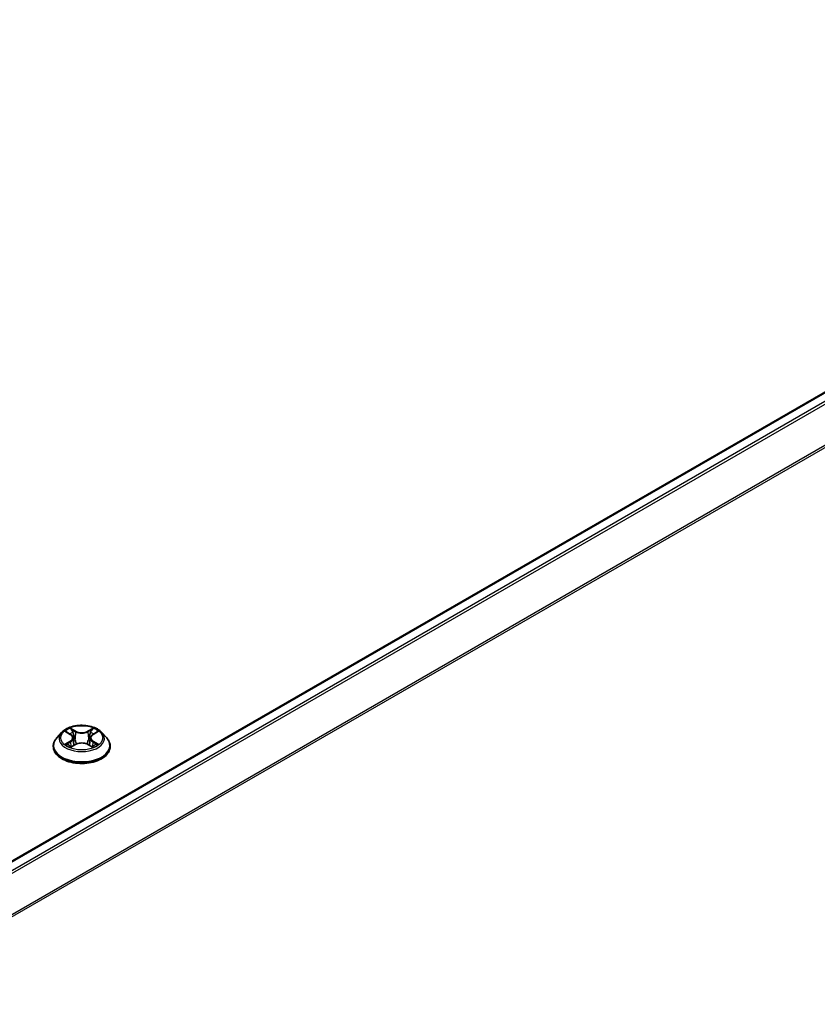
# Model space of a CAD drawing. Units: millimetres. Extents: x 0 to 7684, y 0 to 1405.
# Drawn here: x 399 to 439, y 380 to 431 of the extents above; entities that cross this region are included whole.
import ezdxf

# ---------------------------------------------------------------- set-up
doc = ezdxf.new("R2010")
doc.units = ezdxf.units.MM
doc.header["$LTSCALE"] = 2.5
doc.layers.add('Visible (ISO)', color=7, linetype='Continuous', lineweight=35)
doc.layers.add('Visible Narrow (ISO)', color=7, linetype='Continuous', lineweight=25)

msp = doc.modelspace()

# ---------------------------------------------------------------- linework, layer by layer
at = {"layer": 'Visible (ISO)'}
for p, q in [((472.4775, 430.6004), (338.1668, 353.0561)), ((400.7103, 394.2628), (400.4623, 393.9861)), ((400.9533, 394.2932), (401.1662, 394.1659)), ((402.3053, 394.1659), (402.5182, 394.2932)), ((402.5182, 394.2932), (402.5182, 394.2933)), ((402.7611, 394.2628), (403.0092, 393.9861)), ((400.2857, 393.5445), (400.2857, 393.5611)), ((401.2052, 393.5351), (401.4269, 393.6587)), ((401.2972, 393.9911), (401.3382, 393.6093)), ((402.0446, 393.6587), (402.2663, 393.5351)), ((402.1742, 393.9911), (402.1332, 393.6093)), ((403.1857, 393.5445), (403.1857, 393.5611))]:
    msp.add_line(p, q, dxfattribs=at)
for points, knots in [([(402.7611, 394.2628), (402.6998, 394.3312), (402.6219, 394.3913), (402.438, 394.4947), (402.3309, 394.5372), (402.101, 394.5993), (401.9784, 394.619), (401.7297, 394.634), (401.6037, 394.6296), (401.3601, 394.5972), (401.2424, 394.5692), (401.026, 394.4911), (400.9275, 394.441), (400.7936, 394.3452), (400.7487, 394.3056), (400.7103, 394.2628)], [4.4045574, 4.4045574, 4.4045574, 4.4045574, 4.7255704, 4.7255704, 5.059999, 5.059999, 5.3930764, 5.3930764, 5.7243898, 5.7243898, 6.0561258, 6.0561258, 6.3901037, 6.3901037, 6.5910169, 6.5910169, 6.5910169, 6.5910169]), ([(401.0022, 394.2639), (400.9724, 394.2977), (400.927, 394.317), (400.8835, 394.3265), (400.883, 394.3266), (400.8825, 394.3267)], [0.001902216, 0.001902216, 0.001902216, 0.001902216, 0.032055974, 0.032055974, 0.032394303, 0.032394303, 0.032394303, 0.032394303]), ([(400.8825, 394.3267), (400.883, 394.3266), (400.8834, 394.3264), (400.8879, 394.3247), (400.8919, 394.3231), (400.8959, 394.3215)], [-0.0323943032, -0.0323943032, -0.0323943032, -0.0323943032, -0.0320559737, -0.0320559737, -0.0289727583, -0.0289727583, -0.0289727583, -0.0289727583]), ([(401.1601, 394.4848), (401.1599, 394.485), (401.1597, 394.4852), (401.1592, 394.4856), (401.1589, 394.4859), (401.1586, 394.4861)], [-0.00023059908, -0.00023059908, -0.00023059908, -0.00023059908, 0, 0, 0.00033832945, 0.00033832945, 0.00033832945, 0.00033832945]), ([(401.1586, 394.4861), (401.1588, 394.4859), (401.159, 394.4856), (401.1593, 394.4851), (401.1594, 394.4849), (401.1596, 394.4847)], [-0.00033832945, -0.00033832945, -0.00033832945, -0.00033832945, 0, 0, 0.00024151791, 0.00024151791, 0.00024151791, 0.00024151791]), ([(401.2972, 393.9911), (401.2958, 394.0047), (401.2927, 394.0181), (401.2833, 394.0444), (401.277, 394.0572), (401.2617, 394.0819), (401.2526, 394.0938), (401.232, 394.1164), (401.2204, 394.1272), (401.1949, 394.1475), (401.181, 394.157), (401.1662, 394.1659)], [3.98889417, 3.98889417, 3.98889417, 3.98889417, 4.13010248, 4.13010248, 4.27131078, 4.27131078, 4.41251908, 4.41251908, 4.55372738, 4.55372738, 4.69493569, 4.69493569, 4.69493569, 4.69493569]), ([(402.3053, 394.1659), (402.2904, 394.157), (402.2766, 394.1475), (402.2511, 394.1272), (402.2395, 394.1164), (402.2188, 394.0938), (402.2098, 394.0819), (402.1944, 394.0572), (402.1882, 394.0444), (402.1788, 394.0181), (402.1757, 394.0047), (402.1742, 393.9911)], [0.01745329, 0.01745329, 0.01745329, 0.01745329, 0.1586616, 0.1586616, 0.2998699, 0.2998699, 0.4410782, 0.4410782, 0.5822865, 0.5822865, 0.72349481, 0.72349481, 0.72349481, 0.72349481]), ([(402.2513, 394.38), (402.2793, 394.4188), (402.2953, 394.4587), (402.3125, 394.4856), (402.3127, 394.4859), (402.3128, 394.4861)], [0, 0, 0, 0, 0.032055974, 0.032055974, 0.032394303, 0.032394303, 0.032394303, 0.032394303]), ([(402.3128, 394.4861), (402.3125, 394.4859), (402.3123, 394.4856), (402.3093, 394.483), (402.3067, 394.4807), (402.3041, 394.4782)], [-0.0323943032, -0.0323943032, -0.0323943032, -0.0323943032, -0.0320559737, -0.0320559737, -0.0289727583, -0.0289727583, -0.0289727583, -0.0289727583]), ([(402.5889, 394.3267), (402.5884, 394.3266), (402.588, 394.3265), (402.5871, 394.3263), (402.5868, 394.3263), (402.5864, 394.3262)], [-0.00033832945, -0.00033832945, -0.00033832945, -0.00033832945, 0, 0, 0.00024151791, 0.00024151791, 0.00024151791, 0.00024151791]), ([(402.5867, 394.3259), (402.587, 394.326), (402.5873, 394.3261), (402.588, 394.3264), (402.5885, 394.3266), (402.5889, 394.3267)], [-0.00023059908, -0.00023059908, -0.00023059908, -0.00023059908, 0, 0, 0.00033832945, 0.00033832945, 0.00033832945, 0.00033832945]), ([(400.4623, 393.9861), (400.44, 393.9612), (400.4195, 393.9354), (400.3825, 393.8822), (400.366, 393.8549), (400.3374, 393.7988), (400.3253, 393.7701), (400.3057, 393.7116), (400.2982, 393.6818), (400.2883, 393.6218), (400.2857, 393.5914), (400.2857, 393.5611)], [0.30783155, 0.30783155, 0.30783155, 0.30783155, 0.40334487, 0.40334487, 0.4988582, 0.4988582, 0.59437152, 0.59437152, 0.68988484, 0.68988484, 0.78539816, 0.78539816, 0.78539816, 0.78539816]), ([(400.2857, 393.5445), (400.2857, 393.4551), (400.3093, 393.3659), (400.4007, 393.195), (400.4702, 393.1137), (400.6495, 392.9663), (400.7609, 392.9007), (401.0129, 392.7937), (401.1536, 392.7524), (401.4493, 392.698), (401.6044, 392.6848), (401.9135, 392.6877), (402.0675, 392.7038), (402.3597, 392.7636), (402.4977, 392.8074), (402.7442, 392.9191), (402.8526, 392.987), (403.0274, 393.1412), (403.0942, 393.2275), (403.1687, 393.3921), (403.1857, 393.4682), (403.1857, 393.5445)], [0.7853982, 0.7853982, 0.7853982, 0.7853982, 1.0851087, 1.0851087, 1.3975197, 1.3975197, 1.7220128, 1.7220128, 2.0477407, 2.0477407, 2.3724912, 2.3724912, 2.696846, 2.696846, 3.0216801, 3.0216801, 3.3474775, 3.3474775, 3.6713926, 3.6713926, 3.9269908, 3.9269908, 3.9269908, 3.9269908]), ([(400.8848, 393.6612), (400.8845, 393.6611), (400.8842, 393.661), (400.8834, 393.6607), (400.883, 393.6605), (400.8825, 393.6604)], [-0.00023059908, -0.00023059908, -0.00023059908, -0.00023059908, 0, 0, 0.00033832945, 0.00033832945, 0.00033832945, 0.00033832945]), ([(400.8825, 393.6604), (400.883, 393.6605), (400.8835, 393.6606), (400.8843, 393.6607), (400.8847, 393.6608), (400.885, 393.6609)], [-0.00033832945, -0.00033832945, -0.00033832945, -0.00033832945, 0, 0, 0.00024151791, 0.00024151791, 0.00024151791, 0.00024151791]), ([(401.0499, 393.6422), (401.0589, 393.6347), (401.0687, 393.6271), (401.0897, 393.612), (401.1009, 393.6045), (401.1248, 393.5897), (401.1374, 393.5824), (401.1639, 393.568), (401.1779, 393.561), (401.2009, 393.5502), (401.2095, 393.5463), (401.2184, 393.5425)], [1.39332395, 1.39332395, 1.39332395, 1.39332395, 1.46346938, 1.46346938, 1.53361482, 1.53361482, 1.60376025, 1.60376025, 1.67390568, 1.67390568, 1.71478324, 1.71478324, 1.71478324, 1.71478324]), ([(401.214, 393.54), (401.1897, 393.5416), (401.1749, 393.526), (401.159, 393.5015), (401.1588, 393.5012), (401.1586, 393.501)], [0.002431037, 0.002431037, 0.002431037, 0.002431037, 0.032055974, 0.032055974, 0.032394303, 0.032394303, 0.032394303, 0.032394303]), ([(402.0446, 393.6587), (402.0112, 393.6773), (401.9733, 393.6927), (401.8917, 393.7161), (401.848, 393.7241), (401.7586, 393.7321), (401.7129, 393.7321), (401.6235, 393.7241), (401.5798, 393.7161), (401.4981, 393.6927), (401.4602, 393.6773), (401.4269, 393.6587)], [4.7298423, 4.7298423, 4.7298423, 4.7298423, 5.0370202, 5.0370202, 5.3441982, 5.3441982, 5.6513761, 5.6513761, 5.9585541, 5.9585541, 6.265732, 6.265732, 6.265732, 6.265732]), ([(402.2531, 393.5425), (402.2619, 393.5463), (402.2706, 393.5502), (402.2936, 393.561), (402.3075, 393.568), (402.3341, 393.5824), (402.3467, 393.5897), (402.3705, 393.6045), (402.3818, 393.612), (402.4028, 393.6271), (402.4125, 393.6347), (402.4216, 393.6422)], [2.99760574, 2.99760574, 2.99760574, 2.99760574, 3.0384833, 3.0384833, 3.10862873, 3.10862873, 3.17877417, 3.17877417, 3.2489196, 3.2489196, 3.31906503, 3.31906503, 3.31906503, 3.31906503]), ([(402.4638, 393.662), (402.4933, 393.6676), (402.5418, 393.6703), (402.588, 393.6606), (402.5884, 393.6605), (402.5889, 393.6604)], [0, 0, 0, 0, 0.032055974, 0.032055974, 0.032394303, 0.032394303, 0.032394303, 0.032394303]), ([(402.5889, 393.6604), (402.5885, 393.6605), (402.588, 393.6607), (402.5836, 393.6624), (402.5796, 393.6638), (402.5755, 393.6652)], [-0.0323943032, -0.0323943032, -0.0323943032, -0.0323943032, -0.0320559737, -0.0320559737, -0.0289727583, -0.0289727583, -0.0289727583, -0.0289727583]), ([(403.1857, 393.5611), (403.1857, 393.5914), (403.1832, 393.6218), (403.1732, 393.6818), (403.1658, 393.7116), (403.1462, 393.7701), (403.1341, 393.7988), (403.1055, 393.8549), (403.089, 393.8822), (403.052, 393.9354), (403.0315, 393.9612), (403.0092, 393.9861)], [3.92699082, 3.92699082, 3.92699082, 3.92699082, 4.02250414, 4.02250414, 4.11801746, 4.11801746, 4.21353078, 4.21353078, 4.30904411, 4.30904411, 4.40455743, 4.40455743, 4.40455743, 4.40455743]), ([(401.1586, 393.501), (401.1589, 393.5012), (401.1592, 393.5015), (401.1621, 393.504), (401.1648, 393.5063), (401.1674, 393.5085)], [-0.0323943032, -0.0323943032, -0.0323943032, -0.0323943032, -0.0320559737, -0.0320559737, -0.0289727583, -0.0289727583, -0.0289727583, -0.0289727583]), ([(402.3114, 393.5022), (402.3116, 393.5021), (402.3118, 393.5019), (402.3123, 393.5015), (402.3125, 393.5012), (402.3128, 393.501)], [-0.00023059908, -0.00023059908, -0.00023059908, -0.00023059908, 0, 0, 0.00033832945, 0.00033832945, 0.00033832945, 0.00033832945]), ([(402.3128, 393.501), (402.3127, 393.5012), (402.3125, 393.5015), (402.3122, 393.502), (402.312, 393.5022), (402.3119, 393.5024)], [-0.00033832945, -0.00033832945, -0.00033832945, -0.00033832945, 0, 0, 0.00024151791, 0.00024151791, 0.00024151791, 0.00024151791])]:
    msp.add_open_spline(points, degree=3, knots=knots, dxfattribs=at)
for points in [[(400.8959, 394.3215), (400.9154, 394.3135), (400.935, 394.3041), (400.9533, 394.2932)], [(402.3041, 394.4782), (402.2794, 394.4551), (402.2542, 394.4266), (402.226, 394.3991)], [(401.1674, 393.5085), (401.1798, 393.5188), (401.1922, 393.5279), (401.2051, 393.5352)], [(402.5755, 393.6652), (402.5376, 393.6783), (402.4993, 393.6864), (402.4704, 393.6919)]]:
    msp.add_open_spline(points, degree=3, dxfattribs=at)
at = {"layer": 'Visible Narrow (ISO)'}
for p, q in [((472.5525, 430.593), (338.2108, 353.0308)), ((472.9271, 430.3767), (338.5854, 352.8145)), ((473.0085, 430.2856), (338.705, 352.7454)), ((473.836, 428.6613), (339.5821, 351.1497)), ((473.8606, 428.5687), (339.6207, 351.0652)), ((400.8825, 394.3267), (401.1533, 394.1648)), ((401.4391, 394.3298), (401.1586, 394.4861)), ((401.2455, 394.3991), (401.4218, 394.3008)), ((401.3965, 393.9468), (401.307, 394.2698)), ((401.4218, 394.3008), (401.3965, 393.9468)), ((402.3128, 394.4861), (402.0324, 394.3298)), ((402.0497, 394.3008), (402.226, 394.3991)), ((402.0497, 394.3008), (402.0749, 393.9468)), ((402.1645, 394.2698), (402.0749, 393.9468)), ((402.3181, 394.1648), (402.5889, 394.3267)), ((401.1533, 393.8223), (400.8825, 393.6604)), ((401.001, 393.6919), (401.1713, 393.7936)), ((401.0913, 393.6111), (401.0735, 393.6399)), ((401.1586, 393.501), (401.4391, 393.6573)), ((401.1713, 393.7936), (401.1888, 393.5559)), ((401.1904, 393.5352), (401.1904, 393.5351)), ((401.191, 393.5264), (401.191, 393.5264)), ((402.0324, 393.6573), (402.3128, 393.501)), ((402.2805, 393.5264), (402.2805, 393.5264)), ((402.2811, 393.5352), (402.2811, 393.5351)), ((402.3002, 393.7936), (402.2826, 393.5559)), ((402.3002, 393.7936), (402.4704, 393.6919)), ((402.5889, 393.6604), (402.3181, 393.8223)), ((402.398, 393.6399), (402.3802, 393.6111))]:
    msp.add_line(p, q, dxfattribs=at)
msp.add_ellipse((401.7357, 393.9935), major_axis=(-1.0707, 0), ratio=0.5773503, dxfattribs=at)
for centre, major_axis, ratio, start_param, end_param in [((401.7357, 393.9564), (-1.1546, 0), 0.5773503, 5.8056187, 9.9023446), ((401.7357, 393.9935), (-1.03, 0), 0.5773503, 5.3071026, 5.6884717), ((401.7357, 393.8802), (0.8061, 0), 0.5773503, 2.1762943, 2.4206222), ((401.1533, 394.1444), (0.0128, 0.0215), 0.5873385, 0, 0.7942785), ((400.8461, 393.9935), (0.4271, 0), 0.5773503, 5.5152404, 7.0511302), ((401.2282, 394.3905), (-0.0204, -0.0144), 0.1849737, 1.043317, 2.4384992), ((401.1623, 394.2866), (-0.1058, 0.2115), 0.5476269, 4.3686132, 4.9838691), ((401.2897, 394.2613), (-0.0241, -0.0067), 0.2229178, 3.8515805, 5.2070037), ((401.4391, 394.3094), (-0.0122, -0.0218), 0.5671862, 3.9184152, 5.401945), ((401.7357, 394.4885), (0.452, 0), 0.5773503, 3.9444441, 5.4803339), ((401.7357, 394.5072), (-0.4271, 0), 0.5773503, 0.8028515, 2.3387412), ((402.0324, 394.3094), (0.0122, -0.0218), 0.5671862, 0.8812403, 2.3647701), ((402.6253, 393.9935), (-0.4271, 0), 0.5773503, 5.5152404, 7.0511302), ((402.3092, 394.2866), (0.1058, 0.2115), 0.5476269, 1.2993162, 1.9145721), ((402.1818, 394.2613), (-0.0241, 0.0067), 0.2229178, 4.2177743, 5.5731974), ((401.7357, 393.8802), (0.8061, 0), 0.5773503, 0.7209705, 0.9652983), ((402.2433, 394.3905), (-0.0204, 0.0144), 0.1849737, 0.7030935, 2.0982756), ((402.3181, 394.1444), (-0.0128, 0.0215), 0.5873385, 5.4889069, 6.2831853), ((401.7357, 393.9935), (-1.03, 0), 0.5773503, 3.7363063, 4.1176753), ((401.7357, 393.6056), (-1.4338, 0), 0.5773503, 5.8056187, 9.9023446), ((401.7357, 393.5611), (-1.45, 0), 0.5773503, 0, 3.1415927), ((401.7357, 393.5445), (1.45, 0), 0.5773503, 3.1415927, 6.2831853), ((401.7357, 393.9935), (1.03, 0), 0.5773503, 3.7363063, 4.1176753), ((401.0189, 393.6837), (-0.0048, -0.0245), 0.7797536, 4.5269049, 5.922087), ((400.9425, 393.4975), (0.0789, 0.1882), 0.7122196, 5.8136023, 6.4288582), ((401.0914, 393.6317), (-0.0212, -0.0132), 0.7297361, 5.1634453, 5.7754826), ((401.1533, 393.8018), (0.0128, -0.0215), 0.5873385, 0.8637843, 2.3473142), ((400.8461, 393.9749), (0.452, 0), 0.5773503, 5.5152404, 6.3450887), ((401.3792, 393.9382), (-0.0241, -0.0067), 0.2228845, 3.8515738, 5.2026198), ((401.4391, 393.6369), (-0.0122, 0.0218), 0.5671862, 5.5063628, 6.2831853), ((401.7357, 393.4799), (0.4271, 0), 0.5773503, 0.8028515, 2.3387412), ((402.0324, 393.6369), (0.0122, 0.0218), 0.5671862, 0, 0.7768225), ((402.0922, 393.9382), (-0.0241, 0.0067), 0.2228845, 4.2221582, 5.5732041), ((402.6253, 393.9749), (-0.452, 0), 0.5773503, 6.221282, 7.0511302), ((402.3181, 393.8018), (-0.0128, -0.0215), 0.5873385, 3.9358711, 5.419401), ((401.7357, 393.9935), (1.03, 0), 0.5773503, 5.3071026, 5.6884717), ((402.529, 393.4975), (-0.0789, 0.1882), 0.7122196, 6.1375124, 6.7527683), ((402.3801, 393.6317), (-0.0212, 0.0132), 0.7297361, 3.6492954, 4.2613326), ((402.4525, 393.6837), (0.0048, -0.0245), 0.7797536, 0.3610983, 1.7562804)]:
    msp.add_ellipse(centre, major_axis=major_axis, ratio=ratio, start_param=start_param, end_param=end_param, dxfattribs=at)
for points in [[(401.1596, 394.4847), (401.1764, 394.4581), (401.1924, 394.4185), (401.2202, 394.38)], [(401.2455, 394.3991), (401.2145, 394.4293), (401.1872, 394.4607), (401.1601, 394.4848)], [(401.2202, 394.38), (401.2456, 394.345), (401.2655, 394.3041), (401.2769, 394.2628)], [(401.2769, 394.2628), (401.3068, 394.1551), (401.3367, 394.0475), (401.3666, 393.9398)], [(402.1049, 393.9398), (402.1348, 394.0475), (402.1647, 394.1551), (402.1945, 394.2628)], [(402.1945, 394.2628), (402.206, 394.3041), (402.2259, 394.345), (402.2513, 394.38)], [(402.5864, 394.3262), (402.5438, 394.3167), (402.4988, 394.2975), (402.4692, 394.2639)], [(402.5182, 394.2933), (402.5401, 394.3063), (402.5637, 394.3171), (402.5867, 394.3259)], [(401.001, 393.6919), (400.9693, 393.6859), (400.9262, 393.6767), (400.8848, 393.6612)], [(400.885, 393.6609), (400.9304, 393.6703), (400.9784, 393.6675), (401.0077, 393.662)], [(401.0077, 393.662), (401.0233, 393.6591), (401.0375, 393.6523), (401.0499, 393.6421)], [(401.3666, 393.9398), (401.3918, 393.849), (401.4211, 393.7599), (401.4562, 393.6737)], [(401.48, 393.6841), (401.4474, 393.7694), (401.4201, 393.8573), (401.3965, 393.9468)], [(402.0749, 393.9468), (402.0514, 393.8573), (402.0241, 393.7694), (401.9915, 393.6841)], [(402.0152, 393.6737), (402.0504, 393.7599), (402.0797, 393.849), (402.1049, 393.9398)], [(402.3119, 393.5024), (402.2964, 393.5263), (402.2816, 393.5416), (402.2575, 393.54)], [(402.2663, 393.5352), (402.2818, 393.5265), (402.2966, 393.5152), (402.3114, 393.5022)], [(402.4216, 393.6421), (402.4339, 393.6523), (402.4482, 393.6591), (402.4638, 393.662)]]:
    msp.add_open_spline(points, degree=3, dxfattribs=at)

doc.saveas('drawing.dxf')
